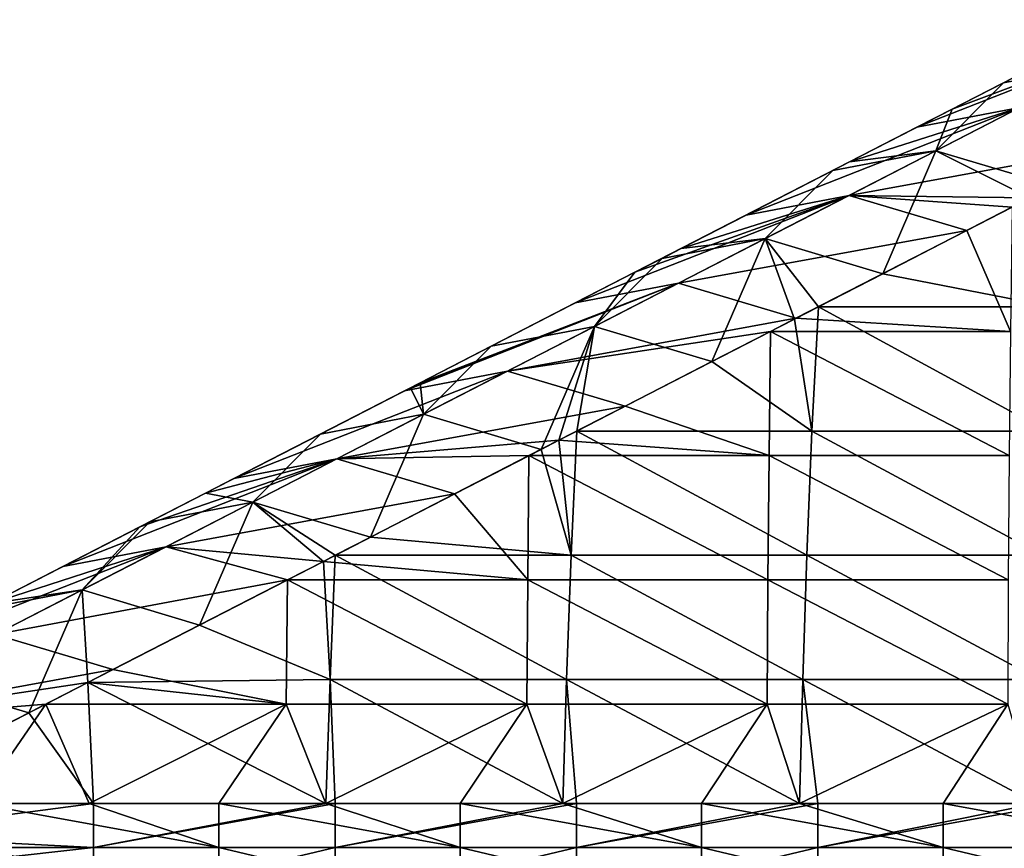
# Model space of a CAD drawing. Units: millimetres. Extents: x -432 to 432, y -12 to 113.
# Drawn here: x -421 to -405, y 15 to 29 of the extents above; entities that cross this region are included whole.
import ezdxf

# ---------------------------------------------------------------- set-up
doc = ezdxf.new("R2010")
doc.units = ezdxf.units.MM
doc.header["$LTSCALE"] = 21.359881
for name, color, linetype in [('162', 7, 'CONTINUOUS'), ('165', 7, 'CONTINUOUS'), ('166', 7, 'CONTINUOUS'), ('179', 7, 'CONTINUOUS'), ('180', 7, 'CONTINUOUS'), ('214', 7, 'CONTINUOUS'), ('222', 7, 'CONTINUOUS')]:
    doc.layers.add(name, color=color, linetype=linetype)

msp = doc.modelspace()

# ---------------------------------------------------------------- linework, layer by layer
at = {"layer": '162', "linetype": 'Continuous'}
for points in [[(-404.769, 25.84, -36.934), (-404.796, 23.78, -40.367), (-405.521, 25.453, -37.579), (-404.769, 25.84, -36.934)], [(-405.521, 25.453, -37.579), (-404.796, 23.78, -40.367), (-408.353, 23.997, -40.006), (-405.521, 25.453, -37.579)], [(-404.796, 23.78, -40.367), (-408.775, 23.78, -40.367), (-408.353, 23.997, -40.006), (-404.796, 23.78, -40.367)], [(-408.775, 23.78, -40.367), (-408.798, 21.72, -43.801), (-411.185, 22.54, -42.433), (-408.775, 23.78, -40.367)], [(-404.816, 21.72, -43.801), (-408.798, 21.72, -43.801), (-408.775, 23.78, -40.367), (-404.816, 21.72, -43.801)], [(-404.796, 23.78, -40.367), (-404.816, 21.72, -43.801), (-408.775, 23.78, -40.367), (-404.796, 23.78, -40.367)], [(-411.185, 22.54, -42.433), (-408.798, 21.72, -43.801), (-412.283, 21.975, -43.374), (-411.185, 22.54, -42.433)], [(-412.781, 21.72, -43.801), (-412.283, 21.975, -43.374), (-408.798, 21.72, -43.801), (-412.781, 21.72, -43.801)], [(-412.781, 21.72, -43.801), (-412.801, 19.66, -47.234), (-414.017, 21.084, -44.86), (-412.781, 21.72, -43.801)], [(-408.816, 19.66, -47.233), (-412.801, 19.66, -47.234), (-412.781, 21.72, -43.801), (-408.816, 19.66, -47.233)], [(-408.798, 21.72, -43.801), (-408.816, 19.66, -47.233), (-412.781, 21.72, -43.801), (-408.798, 21.72, -43.801)], [(-404.831, 19.66, -47.233), (-408.816, 19.66, -47.233), (-408.798, 21.72, -43.801), (-404.831, 19.66, -47.233)], [(-404.816, 21.72, -43.801), (-404.831, 19.66, -47.233), (-408.798, 21.72, -43.801), (-404.816, 21.72, -43.801)], [(-414.017, 21.084, -44.86), (-412.801, 19.66, -47.234), (-416.189, 19.967, -46.722), (-414.017, 21.084, -44.86)], [(-416.786, 19.66, -47.234), (-416.189, 19.967, -46.722), (-412.801, 19.66, -47.234), (-416.786, 19.66, -47.234)], [(-416.786, 19.66, -47.234), (-416.804, 17.6, -50.667), (-419.681, 18.171, -49.715), (-416.786, 19.66, -47.234)], [(-412.815, 17.6, -50.667), (-416.804, 17.6, -50.667), (-416.786, 19.66, -47.234), (-412.815, 17.6, -50.667)], [(-412.801, 19.66, -47.234), (-412.815, 17.6, -50.667), (-416.786, 19.66, -47.234), (-412.801, 19.66, -47.234)], [(-408.827, 17.6, -50.667), (-412.815, 17.6, -50.667), (-412.801, 19.66, -47.234), (-408.827, 17.6, -50.667)], [(-408.816, 19.66, -47.233), (-408.827, 17.6, -50.667), (-412.801, 19.66, -47.234), (-408.816, 19.66, -47.233)], [(-404.839, 17.6, -50.667), (-408.827, 17.6, -50.667), (-408.816, 19.66, -47.233), (-404.839, 17.6, -50.667)], [(-404.831, 19.66, -47.233), (-404.839, 17.6, -50.667), (-408.816, 19.66, -47.233), (-404.831, 19.66, -47.233)], [(-419.681, 18.171, -49.715), (-416.804, 17.6, -50.667), (-420.094, 17.959, -50.069), (-419.681, 18.171, -49.715)], [(-416.804, 17.6, -50.667), (-420.792, 17.6, -50.667), (-420.094, 17.959, -50.069), (-416.804, 17.6, -50.667)], [(-422.513, 16.715, -52.142), (-420.792, 17.6, -50.667), (-421.928, 15.95, -53.416), (-422.513, 16.715, -52.142)], [(-421.928, 15.95, -53.416), (-420.792, 17.6, -50.667), (-420.072, 15.95, -53.416), (-421.928, 15.95, -53.416)], [(-420.792, 17.6, -50.667), (-416.804, 17.6, -50.667), (-420.072, 15.95, -53.416), (-420.792, 17.6, -50.667)], [(-420.072, 15.95, -53.416), (-416.804, 17.6, -50.667), (-417.924, 15.95, -53.416), (-420.072, 15.95, -53.416)], [(-417.924, 15.95, -53.416), (-416.804, 17.6, -50.667), (-416.146, 15.95, -53.416), (-417.924, 15.95, -53.416)], [(-416.804, 17.6, -50.667), (-412.815, 17.6, -50.667), (-416.146, 15.95, -53.416), (-416.804, 17.6, -50.667)], [(-416.146, 15.95, -53.416), (-412.815, 17.6, -50.667), (-413.92, 15.95, -53.416), (-416.146, 15.95, -53.416)], [(-413.92, 15.95, -53.416), (-412.815, 17.6, -50.667), (-412.219, 15.95, -53.416), (-413.92, 15.95, -53.416)], [(-412.815, 17.6, -50.667), (-408.827, 17.6, -50.667), (-412.219, 15.95, -53.416), (-412.815, 17.6, -50.667)], [(-412.219, 15.95, -53.416), (-408.827, 17.6, -50.667), (-409.916, 15.95, -53.416), (-412.219, 15.95, -53.416)], [(-409.916, 15.95, -53.416), (-408.827, 17.6, -50.667), (-408.293, 15.95, -53.416), (-409.916, 15.95, -53.416)], [(-408.827, 17.6, -50.667), (-404.839, 17.6, -50.667), (-408.293, 15.95, -53.416), (-408.827, 17.6, -50.667)], [(-408.293, 15.95, -53.416), (-404.839, 17.6, -50.667), (-405.912, 15.95, -53.416), (-408.293, 15.95, -53.416)], [(-405.912, 15.95, -53.416), (-404.839, 17.6, -50.667), (-404.366, 15.95, -53.416), (-405.912, 15.95, -53.416)]]:
    msp.add_3dface(points, dxfattribs=at)
at = {"layer": '165', "linetype": 'Continuous'}
for points in [[(-406.914, 24.737, 38.772), (-404.095, 24.188, 39.686), (-404.473, 25.992, 36.68), (-406.914, 24.737, 38.772)], [(-407.98, 24.188, 39.686), (-404.095, 24.188, 39.686), (-406.914, 24.737, 38.772), (-407.98, 24.188, 39.686)], [(-407.98, 24.188, 39.686), (-408.378, 23.984, 40.027), (-408.087, 22.128, 43.119), (-407.98, 24.188, 39.686)], [(-404.188, 22.128, 43.119), (-407.98, 24.188, 39.686), (-408.087, 22.128, 43.119), (-404.188, 22.128, 43.119)], [(-404.095, 24.188, 39.686), (-407.98, 24.188, 39.686), (-404.188, 22.128, 43.119), (-404.095, 24.188, 39.686)], [(-408.087, 22.128, 43.119), (-408.378, 23.984, 40.027), (-409.746, 23.28, 41.2), (-408.087, 22.128, 43.119)], [(-411.986, 22.128, 43.119), (-408.087, 22.128, 43.119), (-409.746, 23.28, 41.2), (-411.986, 22.128, 43.119)], [(-411.986, 22.128, 43.119), (-412.283, 21.975, 43.374), (-412.082, 20.068, 46.553), (-411.986, 22.128, 43.119)], [(-408.172, 20.068, 46.553), (-411.986, 22.128, 43.119), (-412.082, 20.068, 46.553), (-408.172, 20.068, 46.553)], [(-408.087, 22.128, 43.119), (-411.986, 22.128, 43.119), (-408.172, 20.068, 46.553), (-408.087, 22.128, 43.119)], [(-404.262, 20.068, 46.553), (-408.087, 22.128, 43.119), (-408.172, 20.068, 46.553), (-404.262, 20.068, 46.553)], [(-404.188, 22.128, 43.119), (-408.087, 22.128, 43.119), (-404.262, 20.068, 46.553), (-404.188, 22.128, 43.119)], [(-412.082, 20.068, 46.553), (-412.283, 21.975, 43.374), (-412.578, 21.824, 43.627), (-412.082, 20.068, 46.553)], [(-415.41, 20.367, 46.054), (-412.082, 20.068, 46.553), (-412.578, 21.824, 43.627), (-415.41, 20.367, 46.054)], [(-415.991, 20.068, 46.553), (-412.082, 20.068, 46.553), (-415.41, 20.367, 46.054), (-415.991, 20.068, 46.553)], [(-416.078, 18.008, 49.986), (-416.189, 19.967, 46.722), (-418.242, 18.911, 48.482), (-416.078, 18.008, 49.986)], [(-416.078, 18.008, 49.986), (-415.991, 20.068, 46.553), (-416.189, 19.967, 46.722), (-416.078, 18.008, 49.986)], [(-416.078, 18.008, 49.986), (-412.159, 18.008, 49.986), (-415.991, 20.068, 46.553), (-416.078, 18.008, 49.986)], [(-412.159, 18.008, 49.986), (-412.082, 20.068, 46.553), (-415.991, 20.068, 46.553), (-412.159, 18.008, 49.986)], [(-412.159, 18.008, 49.986), (-408.24, 18.008, 49.986), (-412.082, 20.068, 46.553), (-412.159, 18.008, 49.986)], [(-408.24, 18.008, 49.986), (-408.172, 20.068, 46.553), (-412.082, 20.068, 46.553), (-408.24, 18.008, 49.986)], [(-408.24, 18.008, 49.986), (-404.321, 18.008, 49.986), (-408.172, 20.068, 46.553), (-408.24, 18.008, 49.986)], [(-404.321, 18.008, 49.986), (-404.262, 20.068, 46.553), (-408.172, 20.068, 46.553), (-404.321, 18.008, 49.986)], [(-420.094, 17.959, 50.069), (-416.078, 18.008, 49.986), (-418.242, 18.911, 48.482), (-420.094, 17.959, 50.069)], [(-416.078, 18.008, 49.986), (-420.094, 17.959, 50.069), (-416.146, 15.95, 53.416), (-416.078, 18.008, 49.986)], [(-415.995, 15.95, 53.416), (-416.078, 18.008, 49.986), (-416.146, 15.95, 53.416), (-415.995, 15.95, 53.416)], [(-412.159, 18.008, 49.986), (-416.078, 18.008, 49.986), (-412.219, 15.95, 53.416), (-412.159, 18.008, 49.986)], [(-412.219, 15.95, 53.416), (-416.078, 18.008, 49.986), (-415.995, 15.95, 53.416), (-412.219, 15.95, 53.416)], [(-411.991, 15.95, 53.416), (-412.159, 18.008, 49.986), (-412.219, 15.95, 53.416), (-411.991, 15.95, 53.416)], [(-408.24, 18.008, 49.986), (-412.159, 18.008, 49.986), (-408.293, 15.95, 53.416), (-408.24, 18.008, 49.986)], [(-408.293, 15.95, 53.416), (-412.159, 18.008, 49.986), (-411.991, 15.95, 53.416), (-408.293, 15.95, 53.416)], [(-407.987, 15.95, 53.416), (-408.24, 18.008, 49.986), (-408.293, 15.95, 53.416), (-407.987, 15.95, 53.416)], [(-404.321, 18.008, 49.986), (-408.24, 18.008, 49.986), (-404.366, 15.95, 53.416), (-404.321, 18.008, 49.986)], [(-404.366, 15.95, 53.416), (-408.24, 18.008, 49.986), (-407.987, 15.95, 53.416), (-404.366, 15.95, 53.416)], [(-420.094, 17.959, 50.069), (-421.074, 17.455, 50.909), (-419.999, 15.95, 53.416), (-420.094, 17.959, 50.069)], [(-416.146, 15.95, 53.416), (-420.094, 17.959, 50.069), (-419.999, 15.95, 53.416), (-416.146, 15.95, 53.416)], [(-421.074, 17.455, 50.909), (-423.999, 15.95, 53.416), (-419.999, 15.95, 53.416), (-421.074, 17.455, 50.909)]]:
    msp.add_3dface(points, dxfattribs=at)
at = {"layer": '166', "linetype": 'Continuous'}
for points in [[(-407.462, 26.591, -27.991), (-407.462, 26.591, -23.992), (-403.901, 28.422, -25.079), (-407.462, 26.591, -27.991)], [(-405.763, 27.465, -30.534), (-407.462, 26.591, -27.991), (-403.901, 28.422, -28.937), (-405.763, 27.465, -30.534)], [(-403.901, 28.422, -28.937), (-407.462, 26.591, -27.991), (-403.901, 28.422, -25.079), (-403.901, 28.422, -28.937)], [(-407.462, 26.591, -23.992), (-407.462, 26.591, -19.993), (-403.901, 28.422, -21.221), (-407.462, 26.591, -23.992)], [(-403.901, 28.422, -25.079), (-407.462, 26.591, -23.992), (-403.901, 28.422, -21.221), (-403.901, 28.422, -25.079)], [(-407.462, 26.591, -19.993), (-407.462, 26.591, -15.995), (-403.901, 28.422, -17.362), (-407.462, 26.591, -19.993)], [(-403.901, 28.422, -21.221), (-407.462, 26.591, -19.993), (-403.901, 28.422, -17.362), (-403.901, 28.422, -21.221)], [(-407.462, 26.591, -15.995), (-407.462, 26.591, -11.996), (-403.901, 28.422, -13.504), (-407.462, 26.591, -15.995)], [(-403.901, 28.422, -17.362), (-407.462, 26.591, -15.995), (-403.901, 28.422, -13.504), (-403.901, 28.422, -17.362)], [(-407.462, 26.591, -11.996), (-407.462, 26.591, -7.997), (-403.901, 28.422, -9.646), (-407.462, 26.591, -11.996)], [(-403.901, 28.422, -13.504), (-407.462, 26.591, -11.996), (-403.901, 28.422, -9.646), (-403.901, 28.422, -13.504)], [(-407.462, 26.591, -7.997), (-407.462, 26.591, -3.999), (-403.901, 28.422, -5.787), (-407.462, 26.591, -7.997)], [(-403.901, 28.422, -9.646), (-407.462, 26.591, -7.997), (-403.901, 28.422, -5.787), (-403.901, 28.422, -9.646)], [(-407.462, 26.591, -3.999), (-407.462, 26.591, 0), (-403.901, 28.422, -1.929), (-407.462, 26.591, -3.999)], [(-403.901, 28.422, -5.787), (-407.462, 26.591, -3.999), (-403.901, 28.422, -1.929), (-403.901, 28.422, -5.787)], [(-407.462, 26.591, 0), (-407.462, 26.591, 3.999), (-403.901, 28.422, 1.929), (-407.462, 26.591, 0)], [(-403.901, 28.422, -1.929), (-407.462, 26.591, 0), (-403.901, 28.422, 1.929), (-403.901, 28.422, -1.929)], [(-407.462, 26.591, 3.999), (-407.462, 26.591, 7.997), (-403.901, 28.422, 5.787), (-407.462, 26.591, 3.999)], [(-403.901, 28.422, 1.929), (-407.462, 26.591, 3.999), (-403.901, 28.422, 5.787), (-403.901, 28.422, 1.929)], [(-407.462, 26.591, 7.997), (-407.462, 26.591, 11.996), (-403.901, 28.422, 9.646), (-407.462, 26.591, 7.997)], [(-403.901, 28.422, 5.787), (-407.462, 26.591, 7.997), (-403.901, 28.422, 9.646), (-403.901, 28.422, 5.787)], [(-407.462, 26.591, 11.996), (-407.462, 26.591, 15.995), (-403.901, 28.422, 13.504), (-407.462, 26.591, 11.996)], [(-403.901, 28.422, 9.646), (-407.462, 26.591, 11.996), (-403.901, 28.422, 13.504), (-403.901, 28.422, 9.646)], [(-407.462, 26.591, 15.995), (-407.462, 26.591, 19.993), (-403.901, 28.422, 17.362), (-407.462, 26.591, 15.995)], [(-403.901, 28.422, 13.504), (-407.462, 26.591, 15.995), (-403.901, 28.422, 17.362), (-403.901, 28.422, 13.504)], [(-407.462, 26.591, 19.993), (-407.462, 26.591, 23.992), (-403.901, 28.422, 21.221), (-407.462, 26.591, 19.993)], [(-403.901, 28.422, 17.362), (-407.462, 26.591, 19.993), (-403.901, 28.422, 21.221), (-403.901, 28.422, 17.362)], [(-407.462, 26.591, 23.992), (-407.462, 26.591, 27.991), (-403.901, 28.422, 25.079), (-407.462, 26.591, 23.992)], [(-403.901, 28.422, 21.221), (-407.462, 26.591, 23.992), (-403.901, 28.422, 25.079), (-403.901, 28.422, 21.221)], [(-403.901, 28.422, 25.079), (-407.462, 26.591, 27.991), (-403.901, 28.422, 28.937), (-403.901, 28.422, 25.079)], [(-403.901, 28.422, 28.937), (-407.462, 26.591, 27.991), (-404.91, 27.904, 29.802), (-403.901, 28.422, 28.937)], [(-404.91, 27.904, 29.802), (-407.462, 26.591, 27.991), (-405.763, 27.465, 30.534), (-404.91, 27.904, 29.802)], [(-406.348, 27.164, -31.035), (-407.462, 26.591, -27.991), (-405.763, 27.465, -30.534), (-406.348, 27.164, -31.035)], [(-407.462, 26.591, 31.989), (-405.763, 27.465, 30.534), (-407.462, 26.591, 27.991), (-407.462, 26.591, 31.989)], [(-407.462, 26.591, -31.989), (-407.462, 26.591, -27.991), (-406.348, 27.164, -31.035), (-407.462, 26.591, -31.989)], [(-411.022, 24.76, -31.148), (-411.022, 24.76, -27.254), (-407.462, 26.591, -27.991), (-411.022, 24.76, -31.148)], [(-409.18, 25.707, -33.462), (-411.022, 24.76, -31.148), (-407.462, 26.591, -31.989), (-409.18, 25.707, -33.462)], [(-407.462, 26.591, -31.989), (-411.022, 24.76, -31.148), (-407.462, 26.591, -27.991), (-407.462, 26.591, -31.989)], [(-411.022, 24.76, -27.254), (-411.022, 24.76, -23.361), (-407.462, 26.591, -23.992), (-411.022, 24.76, -27.254)], [(-407.462, 26.591, -27.991), (-411.022, 24.76, -27.254), (-407.462, 26.591, -23.992), (-407.462, 26.591, -27.991)], [(-411.022, 24.76, -23.361), (-411.022, 24.76, -19.467), (-407.462, 26.591, -19.993), (-411.022, 24.76, -23.361)], [(-407.462, 26.591, -23.992), (-411.022, 24.76, -23.361), (-407.462, 26.591, -19.993), (-407.462, 26.591, -23.992)], [(-411.022, 24.76, -19.467), (-411.022, 24.76, -15.574), (-407.462, 26.591, -15.995), (-411.022, 24.76, -19.467)], [(-407.462, 26.591, -19.993), (-411.022, 24.76, -19.467), (-407.462, 26.591, -15.995), (-407.462, 26.591, -19.993)], [(-411.022, 24.76, -15.574), (-411.022, 24.76, -11.68), (-407.462, 26.591, -11.996), (-411.022, 24.76, -15.574)], [(-407.462, 26.591, -15.995), (-411.022, 24.76, -15.574), (-407.462, 26.591, -11.996), (-407.462, 26.591, -15.995)], [(-411.022, 24.76, -11.68), (-411.022, 24.76, -7.787), (-407.462, 26.591, -7.997), (-411.022, 24.76, -11.68)], [(-407.462, 26.591, -11.996), (-411.022, 24.76, -11.68), (-407.462, 26.591, -7.997), (-407.462, 26.591, -11.996)], [(-411.022, 24.76, -7.787), (-411.022, 24.76, -3.893), (-407.462, 26.591, -3.999), (-411.022, 24.76, -7.787)], [(-407.462, 26.591, -7.997), (-411.022, 24.76, -7.787), (-407.462, 26.591, -3.999), (-407.462, 26.591, -7.997)], [(-411.022, 24.76, -3.893), (-411.022, 24.76, 0), (-407.462, 26.591, -3.999), (-411.022, 24.76, -3.893)], [(-411.022, 24.76, 0), (-411.022, 24.76, 3.893), (-407.462, 26.591, 0), (-411.022, 24.76, 0)], [(-407.462, 26.591, -3.999), (-411.022, 24.76, 0), (-407.462, 26.591, 0), (-407.462, 26.591, -3.999)], [(-411.022, 24.76, 3.893), (-411.022, 24.76, 7.787), (-407.462, 26.591, 3.999), (-411.022, 24.76, 3.893)], [(-407.462, 26.591, 0), (-411.022, 24.76, 3.893), (-407.462, 26.591, 3.999), (-407.462, 26.591, 0)], [(-411.022, 24.76, 7.787), (-411.022, 24.76, 11.68), (-407.462, 26.591, 7.997), (-411.022, 24.76, 7.787)], [(-407.462, 26.591, 3.999), (-411.022, 24.76, 7.787), (-407.462, 26.591, 7.997), (-407.462, 26.591, 3.999)], [(-411.022, 24.76, 11.68), (-411.022, 24.76, 15.574), (-407.462, 26.591, 11.996), (-411.022, 24.76, 11.68)], [(-407.462, 26.591, 7.997), (-411.022, 24.76, 11.68), (-407.462, 26.591, 11.996), (-407.462, 26.591, 7.997)], [(-411.022, 24.76, 15.574), (-411.022, 24.76, 19.467), (-407.462, 26.591, 15.995), (-411.022, 24.76, 15.574)], [(-407.462, 26.591, 11.996), (-411.022, 24.76, 15.574), (-407.462, 26.591, 15.995), (-407.462, 26.591, 11.996)], [(-411.022, 24.76, 19.467), (-411.022, 24.76, 23.361), (-407.462, 26.591, 19.993), (-411.022, 24.76, 19.467)], [(-407.462, 26.591, 15.995), (-411.022, 24.76, 19.467), (-407.462, 26.591, 19.993), (-407.462, 26.591, 15.995)], [(-411.022, 24.76, 23.361), (-411.022, 24.76, 27.254), (-407.462, 26.591, 23.992), (-411.022, 24.76, 23.361)], [(-407.462, 26.591, 19.993), (-411.022, 24.76, 23.361), (-407.462, 26.591, 23.992), (-407.462, 26.591, 19.993)], [(-411.022, 24.76, 27.254), (-411.022, 24.76, 31.148), (-407.462, 26.591, 27.991), (-411.022, 24.76, 27.254)], [(-407.462, 26.591, 23.992), (-411.022, 24.76, 27.254), (-407.462, 26.591, 27.991), (-407.462, 26.591, 23.992)], [(-407.462, 26.591, 27.991), (-411.022, 24.76, 31.148), (-407.462, 26.591, 31.989), (-407.462, 26.591, 27.991)], [(-407.462, 26.591, 31.989), (-411.022, 24.76, 31.148), (-407.741, 26.447, 32.229), (-407.462, 26.591, 31.989)], [(-410.253, 25.155, 34.382), (-407.741, 26.447, 32.229), (-411.022, 24.76, 31.148), (-410.253, 25.155, 34.382)], [(-410.253, 25.155, -34.382), (-411.022, 24.76, -31.148), (-409.18, 25.707, -33.462), (-410.253, 25.155, -34.382)], [(-411.022, 24.76, -35.041), (-411.022, 24.76, -31.148), (-410.253, 25.155, -34.382), (-411.022, 24.76, -35.041)], [(-410.573, 24.991, 34.656), (-410.253, 25.155, 34.382), (-411.022, 24.76, 31.148), (-410.573, 24.991, 34.656)], [(-411.022, 24.76, 31.148), (-411.022, 24.76, 35.041), (-410.573, 24.991, 34.656), (-411.022, 24.76, 31.148)], [(-414.583, 22.929, -34.284), (-414.583, 22.929, -30.475), (-411.022, 24.76, -31.148), (-414.583, 22.929, -34.284)], [(-412.012, 24.251, -35.89), (-414.583, 22.929, -34.284), (-411.022, 24.76, -35.041), (-412.012, 24.251, -35.89)], [(-411.022, 24.76, -35.041), (-414.583, 22.929, -34.284), (-411.022, 24.76, -31.148), (-411.022, 24.76, -35.041)], [(-414.583, 22.929, -30.475), (-414.583, 22.929, -26.665), (-411.022, 24.76, -27.254), (-414.583, 22.929, -30.475)], [(-411.022, 24.76, -31.148), (-414.583, 22.929, -30.475), (-411.022, 24.76, -27.254), (-411.022, 24.76, -31.148)], [(-414.583, 22.929, -26.665), (-414.583, 22.929, -22.856), (-411.022, 24.76, -23.361), (-414.583, 22.929, -26.665)], [(-411.022, 24.76, -27.254), (-414.583, 22.929, -26.665), (-411.022, 24.76, -23.361), (-411.022, 24.76, -27.254)], [(-414.583, 22.929, -22.856), (-414.583, 22.929, -19.047), (-411.022, 24.76, -19.467), (-414.583, 22.929, -22.856)], [(-411.022, 24.76, -23.361), (-414.583, 22.929, -22.856), (-411.022, 24.76, -19.467), (-411.022, 24.76, -23.361)], [(-414.583, 22.929, -19.047), (-414.583, 22.929, -15.237), (-411.022, 24.76, -15.574), (-414.583, 22.929, -19.047)], [(-411.022, 24.76, -19.467), (-414.583, 22.929, -19.047), (-411.022, 24.76, -15.574), (-411.022, 24.76, -19.467)], [(-414.583, 22.929, -15.237), (-414.583, 22.929, -11.428), (-411.022, 24.76, -11.68), (-414.583, 22.929, -15.237)], [(-411.022, 24.76, -15.574), (-414.583, 22.929, -15.237), (-411.022, 24.76, -11.68), (-411.022, 24.76, -15.574)], [(-414.583, 22.929, -11.428), (-414.583, 22.929, -7.619), (-411.022, 24.76, -7.787), (-414.583, 22.929, -11.428)], [(-411.022, 24.76, -11.68), (-414.583, 22.929, -11.428), (-411.022, 24.76, -7.787), (-411.022, 24.76, -11.68)], [(-414.583, 22.929, -7.619), (-414.583, 22.929, -3.809), (-411.022, 24.76, -3.893), (-414.583, 22.929, -7.619)], [(-411.022, 24.76, -7.787), (-414.583, 22.929, -7.619), (-411.022, 24.76, -3.893), (-411.022, 24.76, -7.787)], [(-414.583, 22.929, -3.809), (-414.583, 22.929, 0), (-411.022, 24.76, -3.893), (-414.583, 22.929, -3.809)], [(-414.583, 22.929, 0), (-414.583, 22.929, 3.809), (-411.022, 24.76, 0), (-414.583, 22.929, 0)], [(-411.022, 24.76, -3.893), (-414.583, 22.929, 0), (-411.022, 24.76, 0), (-411.022, 24.76, -3.893)], [(-414.583, 22.929, 3.809), (-414.583, 22.929, 7.619), (-411.022, 24.76, 3.893), (-414.583, 22.929, 3.809)], [(-411.022, 24.76, 0), (-414.583, 22.929, 3.809), (-411.022, 24.76, 3.893), (-411.022, 24.76, 0)], [(-414.583, 22.929, 7.619), (-414.583, 22.929, 11.428), (-411.022, 24.76, 7.787), (-414.583, 22.929, 7.619)], [(-411.022, 24.76, 3.893), (-414.583, 22.929, 7.619), (-411.022, 24.76, 7.787), (-411.022, 24.76, 3.893)], [(-414.583, 22.929, 11.428), (-414.583, 22.929, 15.237), (-411.022, 24.76, 11.68), (-414.583, 22.929, 11.428)], [(-411.022, 24.76, 7.787), (-414.583, 22.929, 11.428), (-411.022, 24.76, 11.68), (-411.022, 24.76, 7.787)], [(-414.583, 22.929, 15.237), (-414.583, 22.929, 19.047), (-411.022, 24.76, 15.574), (-414.583, 22.929, 15.237)], [(-411.022, 24.76, 11.68), (-414.583, 22.929, 15.237), (-411.022, 24.76, 15.574), (-411.022, 24.76, 11.68)], [(-414.583, 22.929, 19.047), (-414.583, 22.929, 22.856), (-411.022, 24.76, 19.467), (-414.583, 22.929, 19.047)], [(-411.022, 24.76, 15.574), (-414.583, 22.929, 19.047), (-411.022, 24.76, 19.467), (-411.022, 24.76, 15.574)], [(-414.583, 22.929, 22.856), (-414.583, 22.929, 26.665), (-411.022, 24.76, 23.361), (-414.583, 22.929, 22.856)], [(-411.022, 24.76, 19.467), (-414.583, 22.929, 22.856), (-411.022, 24.76, 23.361), (-411.022, 24.76, 19.467)], [(-414.583, 22.929, 26.665), (-414.583, 22.929, 30.475), (-411.022, 24.76, 27.254), (-414.583, 22.929, 26.665)], [(-411.022, 24.76, 23.361), (-414.583, 22.929, 26.665), (-411.022, 24.76, 27.254), (-411.022, 24.76, 23.361)], [(-414.583, 22.929, 30.475), (-414.583, 22.929, 34.284), (-411.022, 24.76, 31.148), (-414.583, 22.929, 30.475)], [(-411.022, 24.76, 27.254), (-414.583, 22.929, 30.475), (-411.022, 24.76, 31.148), (-411.022, 24.76, 27.254)], [(-411.022, 24.76, 31.148), (-414.583, 22.929, 34.284), (-411.022, 24.76, 35.041), (-411.022, 24.76, 31.148)], [(-411.022, 24.76, 35.041), (-414.583, 22.929, 34.284), (-413.405, 23.535, 37.084), (-411.022, 24.76, 35.041)], [(-414.583, 22.929, -38.093), (-414.583, 22.929, -34.284), (-412.012, 24.251, -35.89), (-414.583, 22.929, -38.093)], [(-414.583, 22.929, 34.284), (-414.583, 22.929, 38.093), (-413.405, 23.535, 37.084), (-414.583, 22.929, 34.284)], [(-418.144, 21.098, -37.227), (-418.144, 21.098, -33.308), (-414.583, 22.929, -34.284), (-418.144, 21.098, -37.227)], [(-414.744, 22.846, -38.231), (-418.144, 21.098, -37.227), (-414.583, 22.929, -38.093), (-414.744, 22.846, -38.231)], [(-414.583, 22.929, -38.093), (-418.144, 21.098, -37.227), (-414.583, 22.929, -34.284), (-414.583, 22.929, -38.093)], [(-418.144, 21.098, -33.308), (-418.144, 21.098, -29.39), (-414.583, 22.929, -30.475), (-418.144, 21.098, -33.308)], [(-414.583, 22.929, -34.284), (-418.144, 21.098, -33.308), (-414.583, 22.929, -30.475), (-414.583, 22.929, -34.284)], [(-418.144, 21.098, -29.39), (-418.144, 21.098, -25.471), (-414.583, 22.929, -26.665), (-418.144, 21.098, -29.39)], [(-414.583, 22.929, -30.475), (-418.144, 21.098, -29.39), (-414.583, 22.929, -26.665), (-414.583, 22.929, -30.475)], [(-418.144, 21.098, -25.471), (-418.144, 21.098, -21.552), (-414.583, 22.929, -22.856), (-418.144, 21.098, -25.471)], [(-414.583, 22.929, -26.665), (-418.144, 21.098, -25.471), (-414.583, 22.929, -22.856), (-414.583, 22.929, -26.665)], [(-418.144, 21.098, -21.552), (-418.144, 21.098, -17.634), (-414.583, 22.929, -19.047), (-418.144, 21.098, -21.552)], [(-414.583, 22.929, -22.856), (-418.144, 21.098, -21.552), (-414.583, 22.929, -19.047), (-414.583, 22.929, -22.856)], [(-418.144, 21.098, -17.634), (-418.144, 21.098, -13.715), (-414.583, 22.929, -15.237), (-418.144, 21.098, -17.634)], [(-414.583, 22.929, -19.047), (-418.144, 21.098, -17.634), (-414.583, 22.929, -15.237), (-414.583, 22.929, -19.047)], [(-418.144, 21.098, -13.715), (-418.144, 21.098, -9.797), (-414.583, 22.929, -11.428), (-418.144, 21.098, -13.715)], [(-414.583, 22.929, -15.237), (-418.144, 21.098, -13.715), (-414.583, 22.929, -11.428), (-414.583, 22.929, -15.237)], [(-418.144, 21.098, -9.797), (-418.144, 21.098, -5.878), (-414.583, 22.929, -7.619), (-418.144, 21.098, -9.797)], [(-414.583, 22.929, -11.428), (-418.144, 21.098, -9.797), (-414.583, 22.929, -7.619), (-414.583, 22.929, -11.428)], [(-418.144, 21.098, -5.878), (-418.144, 21.098, -1.959), (-414.583, 22.929, -3.809), (-418.144, 21.098, -5.878)], [(-414.583, 22.929, -7.619), (-418.144, 21.098, -5.878), (-414.583, 22.929, -3.809), (-414.583, 22.929, -7.619)], [(-418.144, 21.098, -1.959), (-418.144, 21.098, 1.959), (-414.583, 22.929, 0), (-418.144, 21.098, -1.959)], [(-414.583, 22.929, -3.809), (-418.144, 21.098, -1.959), (-414.583, 22.929, 0), (-414.583, 22.929, -3.809)], [(-418.144, 21.098, 1.959), (-418.144, 21.098, 5.878), (-414.583, 22.929, 3.809), (-418.144, 21.098, 1.959)], [(-414.583, 22.929, 0), (-418.144, 21.098, 1.959), (-414.583, 22.929, 3.809), (-414.583, 22.929, 0)], [(-418.144, 21.098, 5.878), (-418.144, 21.098, 9.797), (-414.583, 22.929, 7.619), (-418.144, 21.098, 5.878)], [(-414.583, 22.929, 3.809), (-418.144, 21.098, 5.878), (-414.583, 22.929, 7.619), (-414.583, 22.929, 3.809)], [(-418.144, 21.098, 9.797), (-418.144, 21.098, 13.715), (-414.583, 22.929, 11.428), (-418.144, 21.098, 9.797)], [(-414.583, 22.929, 7.619), (-418.144, 21.098, 9.797), (-414.583, 22.929, 11.428), (-414.583, 22.929, 7.619)], [(-418.144, 21.098, 13.715), (-418.144, 21.098, 17.634), (-414.583, 22.929, 15.237), (-418.144, 21.098, 13.715)], [(-414.583, 22.929, 11.428), (-418.144, 21.098, 13.715), (-414.583, 22.929, 15.237), (-414.583, 22.929, 11.428)], [(-418.144, 21.098, 17.634), (-418.144, 21.098, 21.552), (-414.583, 22.929, 19.047), (-418.144, 21.098, 17.634)], [(-414.583, 22.929, 15.237), (-418.144, 21.098, 17.634), (-414.583, 22.929, 19.047), (-414.583, 22.929, 15.237)], [(-418.144, 21.098, 21.552), (-418.144, 21.098, 25.471), (-414.583, 22.929, 22.856), (-418.144, 21.098, 21.552)], [(-414.583, 22.929, 19.047), (-418.144, 21.098, 21.552), (-414.583, 22.929, 22.856), (-414.583, 22.929, 19.047)], [(-418.144, 21.098, 25.471), (-418.144, 21.098, 29.39), (-414.583, 22.929, 26.665), (-418.144, 21.098, 25.471)], [(-414.583, 22.929, 22.856), (-418.144, 21.098, 25.471), (-414.583, 22.929, 26.665), (-414.583, 22.929, 22.856)], [(-418.144, 21.098, 29.39), (-418.144, 21.098, 33.308), (-414.583, 22.929, 30.475), (-418.144, 21.098, 29.39)], [(-414.583, 22.929, 26.665), (-418.144, 21.098, 29.39), (-414.583, 22.929, 30.475), (-414.583, 22.929, 26.665)], [(-418.144, 21.098, 33.308), (-418.144, 21.098, 37.227), (-414.583, 22.929, 34.284), (-418.144, 21.098, 33.308)], [(-414.583, 22.929, 30.475), (-418.144, 21.098, 33.308), (-414.583, 22.929, 34.284), (-414.583, 22.929, 30.475)], [(-414.583, 22.929, 34.284), (-418.144, 21.098, 37.227), (-414.583, 22.929, 38.093), (-414.583, 22.929, 34.284)], [(-414.583, 22.929, 38.093), (-418.144, 21.098, 37.227), (-414.744, 22.846, 38.231), (-414.583, 22.929, 38.093)], [(-414.844, 22.795, -38.317), (-418.144, 21.098, -37.227), (-414.744, 22.846, -38.231), (-414.844, 22.795, -38.317)], [(-414.744, 22.846, 38.231), (-418.144, 21.098, 37.227), (-416.237, 22.078, 39.511), (-414.744, 22.846, 38.231)], [(-417.676, 21.338, -40.744), (-418.144, 21.098, -37.227), (-414.844, 22.795, -38.317), (-417.676, 21.338, -40.744)], [(-418.144, 21.098, 37.227), (-418.144, 21.098, 41.145), (-416.237, 22.078, 39.511), (-418.144, 21.098, 37.227)], [(-418.144, 21.098, -41.145), (-418.144, 21.098, -37.227), (-417.676, 21.338, -40.744), (-418.144, 21.098, -41.145)], [(-421.704, 19.266, -40.354), (-421.704, 19.266, -36.511), (-418.144, 21.098, -37.227), (-421.704, 19.266, -40.354)], [(-419.234, 20.537, -42.08), (-421.704, 19.266, -40.354), (-418.144, 21.098, -41.145), (-419.234, 20.537, -42.08)], [(-418.144, 21.098, -41.145), (-421.704, 19.266, -40.354), (-418.144, 21.098, -37.227), (-418.144, 21.098, -41.145)], [(-421.704, 19.266, -36.511), (-421.704, 19.266, -32.668), (-418.144, 21.098, -33.308), (-421.704, 19.266, -36.511)], [(-418.144, 21.098, -37.227), (-421.704, 19.266, -36.511), (-418.144, 21.098, -33.308), (-418.144, 21.098, -37.227)], [(-421.704, 19.266, -32.668), (-421.704, 19.266, -28.824), (-418.144, 21.098, -29.39), (-421.704, 19.266, -32.668)], [(-418.144, 21.098, -33.308), (-421.704, 19.266, -32.668), (-418.144, 21.098, -29.39), (-418.144, 21.098, -33.308)], [(-421.704, 19.266, -28.824), (-421.704, 19.266, -24.981), (-418.144, 21.098, -25.471), (-421.704, 19.266, -28.824)], [(-418.144, 21.098, -29.39), (-421.704, 19.266, -28.824), (-418.144, 21.098, -25.471), (-418.144, 21.098, -29.39)], [(-421.704, 19.266, -24.981), (-421.704, 19.266, -21.138), (-418.144, 21.098, -21.552), (-421.704, 19.266, -24.981)], [(-418.144, 21.098, -25.471), (-421.704, 19.266, -24.981), (-418.144, 21.098, -21.552), (-418.144, 21.098, -25.471)], [(-421.704, 19.266, -21.138), (-421.704, 19.266, -17.295), (-418.144, 21.098, -17.634), (-421.704, 19.266, -21.138)], [(-418.144, 21.098, -21.552), (-421.704, 19.266, -21.138), (-418.144, 21.098, -17.634), (-418.144, 21.098, -21.552)], [(-421.704, 19.266, -17.295), (-421.704, 19.266, -13.451), (-418.144, 21.098, -13.715), (-421.704, 19.266, -17.295)], [(-418.144, 21.098, -17.634), (-421.704, 19.266, -17.295), (-418.144, 21.098, -13.715), (-418.144, 21.098, -17.634)], [(-421.704, 19.266, -13.451), (-421.704, 19.266, -9.608), (-418.144, 21.098, -9.797), (-421.704, 19.266, -13.451)], [(-418.144, 21.098, -13.715), (-421.704, 19.266, -13.451), (-418.144, 21.098, -9.797), (-418.144, 21.098, -13.715)], [(-421.704, 19.266, -9.608), (-421.704, 19.266, -5.765), (-418.144, 21.098, -5.878), (-421.704, 19.266, -9.608)], [(-418.144, 21.098, -9.797), (-421.704, 19.266, -9.608), (-418.144, 21.098, -5.878), (-418.144, 21.098, -9.797)], [(-421.704, 19.266, -5.765), (-421.704, 19.266, -1.922), (-418.144, 21.098, -1.959), (-421.704, 19.266, -5.765)], [(-418.144, 21.098, -5.878), (-421.704, 19.266, -5.765), (-418.144, 21.098, -1.959), (-418.144, 21.098, -5.878)], [(-421.704, 19.266, -1.922), (-421.704, 19.266, 1.922), (-418.144, 21.098, -1.959), (-421.704, 19.266, -1.922)], [(-421.704, 19.266, 1.922), (-421.704, 19.266, 5.765), (-418.144, 21.098, 1.959), (-421.704, 19.266, 1.922)], [(-418.144, 21.098, -1.959), (-421.704, 19.266, 1.922), (-418.144, 21.098, 1.959), (-418.144, 21.098, -1.959)], [(-421.704, 19.266, 5.765), (-421.704, 19.266, 9.608), (-418.144, 21.098, 5.878), (-421.704, 19.266, 5.765)], [(-418.144, 21.098, 1.959), (-421.704, 19.266, 5.765), (-418.144, 21.098, 5.878), (-418.144, 21.098, 1.959)], [(-421.704, 19.266, 9.608), (-421.704, 19.266, 13.451), (-418.144, 21.098, 9.797), (-421.704, 19.266, 9.608)], [(-418.144, 21.098, 5.878), (-421.704, 19.266, 9.608), (-418.144, 21.098, 9.797), (-418.144, 21.098, 5.878)], [(-421.704, 19.266, 13.451), (-421.704, 19.266, 17.295), (-418.144, 21.098, 13.715), (-421.704, 19.266, 13.451)], [(-418.144, 21.098, 9.797), (-421.704, 19.266, 13.451), (-418.144, 21.098, 13.715), (-418.144, 21.098, 9.797)], [(-421.704, 19.266, 17.295), (-421.704, 19.266, 21.138), (-418.144, 21.098, 17.634), (-421.704, 19.266, 17.295)], [(-418.144, 21.098, 13.715), (-421.704, 19.266, 17.295), (-418.144, 21.098, 17.634), (-418.144, 21.098, 13.715)], [(-421.704, 19.266, 21.138), (-421.704, 19.266, 24.981), (-418.144, 21.098, 21.552), (-421.704, 19.266, 21.138)], [(-418.144, 21.098, 17.634), (-421.704, 19.266, 21.138), (-418.144, 21.098, 21.552), (-418.144, 21.098, 17.634)], [(-421.704, 19.266, 24.981), (-421.704, 19.266, 28.824), (-418.144, 21.098, 25.471), (-421.704, 19.266, 24.981)], [(-418.144, 21.098, 21.552), (-421.704, 19.266, 24.981), (-418.144, 21.098, 25.471), (-418.144, 21.098, 21.552)], [(-421.704, 19.266, 28.824), (-421.704, 19.266, 32.668), (-418.144, 21.098, 29.39), (-421.704, 19.266, 28.824)], [(-418.144, 21.098, 25.471), (-421.704, 19.266, 28.824), (-418.144, 21.098, 29.39), (-418.144, 21.098, 25.471)], [(-421.704, 19.266, 32.668), (-421.704, 19.266, 36.511), (-418.144, 21.098, 33.308), (-421.704, 19.266, 32.668)], [(-418.144, 21.098, 29.39), (-421.704, 19.266, 32.668), (-418.144, 21.098, 33.308), (-418.144, 21.098, 29.39)], [(-421.704, 19.266, 36.511), (-421.704, 19.266, 40.354), (-418.144, 21.098, 37.227), (-421.704, 19.266, 36.511)], [(-418.144, 21.098, 33.308), (-421.704, 19.266, 36.511), (-418.144, 21.098, 37.227), (-418.144, 21.098, 33.308)], [(-418.144, 21.098, 37.227), (-421.704, 19.266, 40.354), (-418.144, 21.098, 41.145), (-418.144, 21.098, 37.227)], [(-418.144, 21.098, 41.145), (-421.704, 19.266, 40.354), (-419.069, 20.622, 41.938), (-418.144, 21.098, 41.145)], [(-419.069, 20.622, 41.938), (-421.704, 19.266, 40.354), (-419.234, 20.537, 42.08), (-419.069, 20.622, 41.938)], [(-420.508, 19.882, -43.172), (-421.704, 19.266, -40.354), (-419.234, 20.537, -42.08), (-420.508, 19.882, -43.172)], [(-421.704, 19.266, 40.354), (-421.704, 19.266, 44.197), (-419.234, 20.537, 42.08), (-421.704, 19.266, 40.354)], [(-421.704, 19.266, -44.197), (-421.704, 19.266, -40.354), (-420.508, 19.882, -43.172), (-421.704, 19.266, -44.197)]]:
    msp.add_3dface(points, dxfattribs=at)
at = {"layer": '179', "linetype": 'Continuous'}
for points in [[(-403.901, 28.422, 28.937), (-404.91, 27.904, 29.802), (-403.2, 28.232, 31.994), (-403.901, 28.422, 28.937)], [(-404.083, 26.193, 36.345), (-403.2, 28.232, 31.994), (-406.031, 26.776, 34.421), (-404.083, 26.193, 36.345)], [(-403.2, 28.232, 31.994), (-404.91, 27.904, 29.802), (-406.031, 26.776, 34.421), (-403.2, 28.232, 31.994)], [(-404.91, 27.904, 29.802), (-405.763, 27.465, 30.534), (-406.031, 26.776, 34.421), (-404.91, 27.904, 29.802)], [(-405.763, 27.465, 30.534), (-407.462, 26.591, 31.989), (-406.031, 26.776, 34.421), (-405.763, 27.465, 30.534)], [(-406.914, 24.737, 38.772), (-406.031, 26.776, 34.421), (-408.863, 25.319, 36.849), (-406.914, 24.737, 38.772)], [(-406.031, 26.776, 34.421), (-407.741, 26.447, 32.229), (-408.863, 25.319, 36.849), (-406.031, 26.776, 34.421)], [(-407.462, 26.591, 31.989), (-407.741, 26.447, 32.229), (-406.031, 26.776, 34.421), (-407.462, 26.591, 31.989)], [(-406.914, 24.737, 38.772), (-404.473, 25.992, 36.68), (-406.031, 26.776, 34.421), (-406.914, 24.737, 38.772)], [(-404.473, 25.992, 36.68), (-404.083, 26.193, 36.345), (-406.031, 26.776, 34.421), (-404.473, 25.992, 36.68)], [(-407.741, 26.447, 32.229), (-410.253, 25.155, 34.382), (-408.863, 25.319, 36.849), (-407.741, 26.447, 32.229)], [(-409.746, 23.28, 41.2), (-408.863, 25.319, 36.849), (-411.695, 23.863, 39.276), (-409.746, 23.28, 41.2)], [(-408.863, 25.319, 36.849), (-410.573, 24.991, 34.656), (-411.695, 23.863, 39.276), (-408.863, 25.319, 36.849)], [(-410.253, 25.155, 34.382), (-410.573, 24.991, 34.656), (-408.863, 25.319, 36.849), (-410.253, 25.155, 34.382)], [(-409.746, 23.28, 41.2), (-408.378, 23.984, 40.027), (-408.863, 25.319, 36.849), (-409.746, 23.28, 41.2)], [(-407.98, 24.188, 39.686), (-406.914, 24.737, 38.772), (-408.863, 25.319, 36.849), (-407.98, 24.188, 39.686)], [(-408.378, 23.984, 40.027), (-407.98, 24.188, 39.686), (-408.863, 25.319, 36.849), (-408.378, 23.984, 40.027)], [(-410.573, 24.991, 34.656), (-411.022, 24.76, 35.041), (-411.695, 23.863, 39.276), (-410.573, 24.991, 34.656)], [(-411.022, 24.76, 35.041), (-413.405, 23.535, 37.084), (-411.695, 23.863, 39.276), (-411.022, 24.76, 35.041)], [(-412.578, 21.824, 43.627), (-411.695, 23.863, 39.276), (-414.527, 22.407, 41.703), (-412.578, 21.824, 43.627)], [(-411.695, 23.863, 39.276), (-413.405, 23.535, 37.084), (-414.527, 22.407, 41.703), (-411.695, 23.863, 39.276)], [(-412.578, 21.824, 43.627), (-412.283, 21.975, 43.374), (-411.695, 23.863, 39.276), (-412.578, 21.824, 43.627)], [(-412.283, 21.975, 43.374), (-411.986, 22.128, 43.119), (-411.695, 23.863, 39.276), (-412.283, 21.975, 43.374)], [(-411.986, 22.128, 43.119), (-409.746, 23.28, 41.2), (-411.695, 23.863, 39.276), (-411.986, 22.128, 43.119)], [(-413.405, 23.535, 37.084), (-414.583, 22.929, 38.093), (-414.527, 22.407, 41.703), (-413.405, 23.535, 37.084)], [(-414.583, 22.929, 38.093), (-414.744, 22.846, 38.231), (-414.527, 22.407, 41.703), (-414.583, 22.929, 38.093)], [(-414.744, 22.846, 38.231), (-416.237, 22.078, 39.511), (-414.527, 22.407, 41.703), (-414.744, 22.846, 38.231)], [(-415.41, 20.367, 46.054), (-414.527, 22.407, 41.703), (-417.359, 20.95, 44.131), (-415.41, 20.367, 46.054)], [(-414.527, 22.407, 41.703), (-416.237, 22.078, 39.511), (-417.359, 20.95, 44.131), (-414.527, 22.407, 41.703)], [(-415.41, 20.367, 46.054), (-412.578, 21.824, 43.627), (-414.527, 22.407, 41.703), (-415.41, 20.367, 46.054)], [(-416.237, 22.078, 39.511), (-418.144, 21.098, 41.145), (-417.359, 20.95, 44.131), (-416.237, 22.078, 39.511)], [(-418.144, 21.098, 41.145), (-419.069, 20.622, 41.938), (-417.359, 20.95, 44.131), (-418.144, 21.098, 41.145)], [(-418.242, 18.911, 48.482), (-417.359, 20.95, 44.131), (-420.191, 19.494, 46.558), (-418.242, 18.911, 48.482)], [(-417.359, 20.95, 44.131), (-419.069, 20.622, 41.938), (-420.191, 19.494, 46.558), (-417.359, 20.95, 44.131)], [(-418.242, 18.911, 48.482), (-416.189, 19.967, 46.722), (-417.359, 20.95, 44.131), (-418.242, 18.911, 48.482)], [(-415.991, 20.068, 46.553), (-415.41, 20.367, 46.054), (-417.359, 20.95, 44.131), (-415.991, 20.068, 46.553)], [(-416.189, 19.967, 46.722), (-415.991, 20.068, 46.553), (-417.359, 20.95, 44.131), (-416.189, 19.967, 46.722)], [(-419.069, 20.622, 41.938), (-419.234, 20.537, 42.08), (-420.191, 19.494, 46.558), (-419.069, 20.622, 41.938)], [(-419.234, 20.537, 42.08), (-421.704, 19.266, 44.197), (-420.191, 19.494, 46.558), (-419.234, 20.537, 42.08)], [(-421.074, 17.455, 50.909), (-420.191, 19.494, 46.558), (-423.022, 18.038, 48.985), (-421.074, 17.455, 50.909)], [(-420.191, 19.494, 46.558), (-421.901, 19.165, 44.366), (-423.022, 18.038, 48.985), (-420.191, 19.494, 46.558)], [(-421.704, 19.266, 44.197), (-421.901, 19.165, 44.366), (-420.191, 19.494, 46.558), (-421.704, 19.266, 44.197)], [(-421.074, 17.455, 50.909), (-420.094, 17.959, 50.069), (-420.191, 19.494, 46.558), (-421.074, 17.455, 50.909)], [(-420.094, 17.959, 50.069), (-418.242, 18.911, 48.482), (-420.191, 19.494, 46.558), (-420.094, 17.959, 50.069)], [(-423.999, 15.95, 53.416), (-421.074, 17.455, 50.909), (-423.022, 18.038, 48.985), (-423.999, 15.95, 53.416)]]:
    msp.add_3dface(points, dxfattribs=at)
at = {"layer": '180', "linetype": 'Continuous'}
for points in [[(-406.348, 27.164, -31.035), (-405.763, 27.465, -30.534), (-401.807, 28.949, -30.8), (-406.348, 27.164, -31.035)], [(-404.638, 27.492, -33.227), (-406.348, 27.164, -31.035), (-401.807, 28.949, -30.8), (-404.638, 27.492, -33.227)], [(-405.763, 27.465, -30.534), (-403.901, 28.422, -28.937), (-401.807, 28.949, -30.8), (-405.763, 27.465, -30.534)], [(-409.18, 25.707, -33.462), (-407.462, 26.591, -31.989), (-404.638, 27.492, -33.227), (-409.18, 25.707, -33.462)], [(-407.47, 26.036, -35.655), (-409.18, 25.707, -33.462), (-404.638, 27.492, -33.227), (-407.47, 26.036, -35.655)], [(-402.69, 26.909, -35.151), (-407.47, 26.036, -35.655), (-404.638, 27.492, -33.227), (-402.69, 26.909, -35.151)], [(-407.462, 26.591, -31.989), (-406.348, 27.164, -31.035), (-404.638, 27.492, -33.227), (-407.462, 26.591, -31.989)], [(-402.69, 26.909, -35.151), (-404.473, 25.992, -36.68), (-407.47, 26.036, -35.655), (-402.69, 26.909, -35.151)], [(-412.012, 24.251, -35.89), (-411.022, 24.76, -35.041), (-407.47, 26.036, -35.655), (-412.012, 24.251, -35.89)], [(-410.302, 24.579, -38.082), (-412.012, 24.251, -35.89), (-407.47, 26.036, -35.655), (-410.302, 24.579, -38.082)], [(-411.022, 24.76, -35.041), (-410.253, 25.155, -34.382), (-407.47, 26.036, -35.655), (-411.022, 24.76, -35.041)], [(-405.521, 25.453, -37.579), (-410.302, 24.579, -38.082), (-407.47, 26.036, -35.655), (-405.521, 25.453, -37.579)], [(-410.253, 25.155, -34.382), (-409.18, 25.707, -33.462), (-407.47, 26.036, -35.655), (-410.253, 25.155, -34.382)], [(-404.769, 25.84, -36.934), (-405.521, 25.453, -37.579), (-407.47, 26.036, -35.655), (-404.769, 25.84, -36.934)], [(-404.473, 25.992, -36.68), (-404.769, 25.84, -36.934), (-407.47, 26.036, -35.655), (-404.473, 25.992, -36.68)], [(-405.521, 25.453, -37.579), (-408.353, 23.997, -40.006), (-410.302, 24.579, -38.082), (-405.521, 25.453, -37.579)], [(-414.844, 22.795, -38.317), (-414.744, 22.846, -38.231), (-410.302, 24.579, -38.082), (-414.844, 22.795, -38.317)], [(-413.134, 23.123, -40.509), (-414.844, 22.795, -38.317), (-410.302, 24.579, -38.082), (-413.134, 23.123, -40.509)], [(-414.744, 22.846, -38.231), (-414.583, 22.929, -38.093), (-410.302, 24.579, -38.082), (-414.744, 22.846, -38.231)], [(-414.583, 22.929, -38.093), (-412.012, 24.251, -35.89), (-410.302, 24.579, -38.082), (-414.583, 22.929, -38.093)], [(-408.353, 23.997, -40.006), (-413.134, 23.123, -40.509), (-410.302, 24.579, -38.082), (-408.353, 23.997, -40.006)], [(-408.353, 23.997, -40.006), (-408.775, 23.78, -40.367), (-413.134, 23.123, -40.509), (-408.353, 23.997, -40.006)], [(-411.185, 22.54, -42.433), (-413.134, 23.123, -40.509), (-408.775, 23.78, -40.367), (-411.185, 22.54, -42.433)], [(-417.676, 21.338, -40.744), (-414.844, 22.795, -38.317), (-413.134, 23.123, -40.509), (-417.676, 21.338, -40.744)], [(-415.966, 21.667, -42.937), (-417.676, 21.338, -40.744), (-413.134, 23.123, -40.509), (-415.966, 21.667, -42.937)], [(-411.185, 22.54, -42.433), (-415.966, 21.667, -42.937), (-413.134, 23.123, -40.509), (-411.185, 22.54, -42.433)], [(-411.185, 22.54, -42.433), (-412.283, 21.975, -43.374), (-415.966, 21.667, -42.937), (-411.185, 22.54, -42.433)], [(-412.283, 21.975, -43.374), (-412.781, 21.72, -43.801), (-415.966, 21.667, -42.937), (-412.283, 21.975, -43.374)], [(-412.781, 21.72, -43.801), (-414.017, 21.084, -44.86), (-415.966, 21.667, -42.937), (-412.781, 21.72, -43.801)], [(-420.508, 19.882, -43.172), (-419.234, 20.537, -42.08), (-415.966, 21.667, -42.937), (-420.508, 19.882, -43.172)], [(-418.798, 20.21, -45.364), (-420.508, 19.882, -43.172), (-415.966, 21.667, -42.937), (-418.798, 20.21, -45.364)], [(-419.234, 20.537, -42.08), (-418.144, 21.098, -41.145), (-415.966, 21.667, -42.937), (-419.234, 20.537, -42.08)], [(-414.017, 21.084, -44.86), (-418.798, 20.21, -45.364), (-415.966, 21.667, -42.937), (-414.017, 21.084, -44.86)], [(-418.144, 21.098, -41.145), (-417.676, 21.338, -40.744), (-415.966, 21.667, -42.937), (-418.144, 21.098, -41.145)], [(-414.017, 21.084, -44.86), (-416.189, 19.967, -46.722), (-418.798, 20.21, -45.364), (-414.017, 21.084, -44.86)], [(-423.339, 18.425, -45.599), (-421.704, 19.266, -44.197), (-418.798, 20.21, -45.364), (-423.339, 18.425, -45.599)], [(-421.629, 18.754, -47.791), (-423.339, 18.425, -45.599), (-418.798, 20.21, -45.364), (-421.629, 18.754, -47.791)], [(-421.704, 19.266, -44.197), (-420.508, 19.882, -43.172), (-418.798, 20.21, -45.364), (-421.704, 19.266, -44.197)], [(-416.786, 19.66, -47.234), (-421.629, 18.754, -47.791), (-418.798, 20.21, -45.364), (-416.786, 19.66, -47.234)], [(-416.189, 19.967, -46.722), (-416.786, 19.66, -47.234), (-418.798, 20.21, -45.364), (-416.189, 19.967, -46.722)], [(-416.786, 19.66, -47.234), (-419.681, 18.171, -49.715), (-421.629, 18.754, -47.791), (-416.786, 19.66, -47.234)], [(-419.681, 18.171, -49.715), (-424.461, 17.298, -50.218), (-421.629, 18.754, -47.791), (-419.681, 18.171, -49.715)], [(-419.681, 18.171, -49.715), (-420.094, 17.959, -50.069), (-424.461, 17.298, -50.218), (-419.681, 18.171, -49.715)], [(-420.094, 17.959, -50.069), (-420.792, 17.6, -50.667), (-424.461, 17.298, -50.218), (-420.094, 17.959, -50.069)], [(-420.792, 17.6, -50.667), (-422.513, 16.715, -52.142), (-424.461, 17.298, -50.218), (-420.792, 17.6, -50.667)]]:
    msp.add_3dface(points, dxfattribs=at)
at = {"layer": '214', "linetype": 'Continuous'}
for points in [[(-419.999, 15.95, 53.416), (-423.999, 15.95, 53.416), (-423.999, 15.429, 54.104), (-419.999, 15.95, 53.416)], [(-419.999, 15.223, 54.307), (-419.999, 15.95, 53.416), (-423.999, 15.429, 54.104), (-419.999, 15.223, 54.307)], [(-415.995, 15.95, 53.416), (-416.146, 15.95, 53.416), (-419.999, 15.223, 54.307), (-415.995, 15.95, 53.416)], [(-415.995, 15.95, 53.416), (-419.999, 15.223, 54.307), (-415.995, 15.223, 54.307), (-415.995, 15.95, 53.416)], [(-416.146, 15.95, 53.416), (-419.999, 15.95, 53.416), (-419.999, 15.223, 54.307), (-416.146, 15.95, 53.416)], [(-411.991, 15.95, 53.416), (-412.219, 15.95, 53.416), (-415.995, 15.223, 54.307), (-411.991, 15.95, 53.416)], [(-411.991, 15.95, 53.416), (-415.995, 15.223, 54.307), (-411.991, 15.223, 54.307), (-411.991, 15.95, 53.416)], [(-412.219, 15.95, 53.416), (-415.995, 15.95, 53.416), (-415.995, 15.223, 54.307), (-412.219, 15.95, 53.416)], [(-407.987, 15.95, 53.416), (-408.293, 15.95, 53.416), (-411.991, 15.223, 54.307), (-407.987, 15.95, 53.416)], [(-407.987, 15.95, 53.416), (-411.991, 15.223, 54.307), (-407.987, 15.223, 54.307), (-407.987, 15.95, 53.416)], [(-408.293, 15.95, 53.416), (-411.991, 15.95, 53.416), (-411.991, 15.223, 54.307), (-408.293, 15.95, 53.416)], [(-403.983, 15.95, 53.416), (-404.366, 15.95, 53.416), (-407.987, 15.223, 54.307), (-403.983, 15.95, 53.416)], [(-403.983, 15.95, 53.416), (-407.987, 15.223, 54.307), (-403.983, 15.223, 54.307), (-403.983, 15.95, 53.416)], [(-404.366, 15.95, 53.416), (-407.987, 15.95, 53.416), (-407.987, 15.223, 54.307), (-404.366, 15.95, 53.416)], [(-423.999, 14.772, 54.664), (-419.999, 15.223, 54.307), (-423.999, 15.429, 54.104), (-423.999, 14.772, 54.664)], [(-419.999, 14.273, 54.954), (-419.999, 15.223, 54.307), (-423.999, 14.772, 54.664), (-419.999, 14.273, 54.954)], [(-419.999, 15.223, 54.307), (-419.999, 14.273, 54.954), (-415.995, 15.223, 54.307), (-419.999, 15.223, 54.307)], [(-415.995, 15.223, 54.307), (-419.999, 14.273, 54.954), (-415.995, 14.273, 54.954), (-415.995, 15.223, 54.307)], [(-415.995, 15.223, 54.307), (-415.995, 14.273, 54.954), (-411.991, 15.223, 54.307), (-415.995, 15.223, 54.307)], [(-411.991, 15.223, 54.307), (-415.995, 14.273, 54.954), (-411.991, 14.273, 54.954), (-411.991, 15.223, 54.307)], [(-411.991, 15.223, 54.307), (-411.991, 14.273, 54.954), (-407.987, 15.223, 54.307), (-411.991, 15.223, 54.307)], [(-407.987, 15.223, 54.307), (-411.991, 14.273, 54.954), (-407.987, 14.273, 54.954), (-407.987, 15.223, 54.307)], [(-407.987, 15.223, 54.307), (-407.987, 14.273, 54.954), (-403.983, 15.223, 54.307), (-407.987, 15.223, 54.307)], [(-403.983, 15.223, 54.307), (-407.987, 14.273, 54.954), (-403.983, 14.273, 54.954), (-403.983, 15.223, 54.307)]]:
    msp.add_3dface(points, dxfattribs=at)
at = {"layer": '222', "linetype": 'Continuous'}
for points in [[(-421.928, 15.95, -53.416), (-420.072, 15.95, -53.416), (-417.924, 15.223, -54.307), (-421.928, 15.95, -53.416)], [(-421.928, 15.95, -53.416), (-417.924, 15.223, -54.307), (-421.928, 15.223, -54.307), (-421.928, 15.95, -53.416)], [(-420.072, 15.95, -53.416), (-417.924, 15.95, -53.416), (-417.924, 15.223, -54.307), (-420.072, 15.95, -53.416)], [(-417.924, 15.95, -53.416), (-416.146, 15.95, -53.416), (-413.92, 15.223, -54.307), (-417.924, 15.95, -53.416)], [(-417.924, 15.95, -53.416), (-413.92, 15.223, -54.307), (-417.924, 15.223, -54.307), (-417.924, 15.95, -53.416)], [(-416.146, 15.95, -53.416), (-413.92, 15.95, -53.416), (-413.92, 15.223, -54.307), (-416.146, 15.95, -53.416)], [(-413.92, 15.95, -53.416), (-412.219, 15.95, -53.416), (-409.916, 15.223, -54.307), (-413.92, 15.95, -53.416)], [(-413.92, 15.95, -53.416), (-409.916, 15.223, -54.307), (-413.92, 15.223, -54.307), (-413.92, 15.95, -53.416)], [(-412.219, 15.95, -53.416), (-409.916, 15.95, -53.416), (-409.916, 15.223, -54.307), (-412.219, 15.95, -53.416)], [(-409.916, 15.95, -53.416), (-408.293, 15.95, -53.416), (-405.912, 15.223, -54.307), (-409.916, 15.95, -53.416)], [(-409.916, 15.95, -53.416), (-405.912, 15.223, -54.307), (-409.916, 15.223, -54.307), (-409.916, 15.95, -53.416)], [(-408.293, 15.95, -53.416), (-405.912, 15.95, -53.416), (-405.912, 15.223, -54.307), (-408.293, 15.95, -53.416)], [(-405.912, 15.95, -53.416), (-404.366, 15.95, -53.416), (-401.908, 15.223, -54.307), (-405.912, 15.95, -53.416)], [(-405.912, 15.95, -53.416), (-401.908, 15.223, -54.307), (-405.912, 15.223, -54.307), (-405.912, 15.95, -53.416)], [(-417.924, 15.223, -54.307), (-417.924, 14.273, -54.954), (-421.928, 15.223, -54.307), (-417.924, 15.223, -54.307)], [(-421.928, 15.223, -54.307), (-417.924, 14.273, -54.954), (-421.928, 14.273, -54.954), (-421.928, 15.223, -54.307)], [(-413.92, 15.223, -54.307), (-413.92, 14.273, -54.954), (-417.924, 15.223, -54.307), (-413.92, 15.223, -54.307)], [(-417.924, 15.223, -54.307), (-413.92, 14.273, -54.954), (-417.924, 14.273, -54.954), (-417.924, 15.223, -54.307)], [(-409.916, 15.223, -54.307), (-409.916, 14.273, -54.954), (-413.92, 15.223, -54.307), (-409.916, 15.223, -54.307)], [(-413.92, 15.223, -54.307), (-409.916, 14.273, -54.954), (-413.92, 14.273, -54.954), (-413.92, 15.223, -54.307)], [(-405.912, 15.223, -54.307), (-405.912, 14.273, -54.954), (-409.916, 15.223, -54.307), (-405.912, 15.223, -54.307)], [(-409.916, 15.223, -54.307), (-405.912, 14.273, -54.954), (-409.916, 14.273, -54.954), (-409.916, 15.223, -54.307)], [(-401.908, 15.223, -54.307), (-401.908, 14.273, -54.954), (-405.912, 15.223, -54.307), (-401.908, 15.223, -54.307)], [(-405.912, 15.223, -54.307), (-401.908, 14.273, -54.954), (-405.912, 14.273, -54.954), (-405.912, 15.223, -54.307)]]:
    msp.add_3dface(points, dxfattribs=at)

doc.saveas('drawing.dxf')
